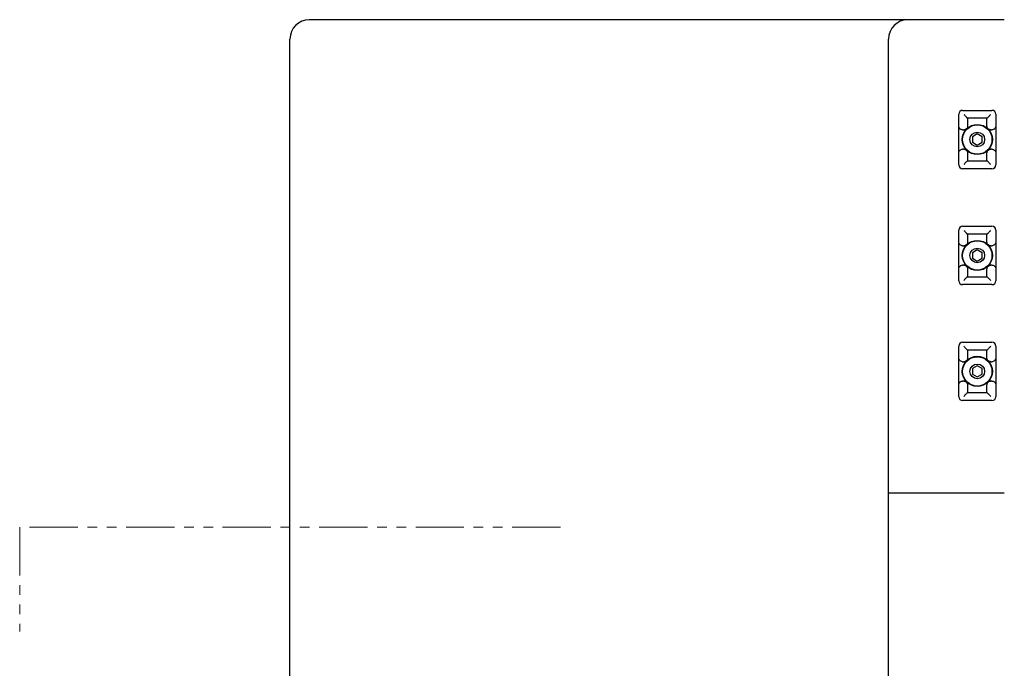
# Model space of a CAD drawing. Extents: x 10754 to 13237, y 1219 to 3330.
# Drawn here: x 11226 to 11481, y 2405 to 2573 of the extents above; entities that cross this region are included whole.
import ezdxf

# ---------------------------------------------------------------- set-up
doc = ezdxf.new("R2010")
doc.units = 0
doc.header["$MEASUREMENT"] = 0
doc.linetypes.add('PHANTOM', pattern=[2.5, 1.25, -0.25, 0.25, -0.25, 0.25, -0.25])
doc.layers.add('二点鎖線', color=7, linetype='PHANTOM', lineweight=5)
doc.layers.add('実線', color=7, linetype='CONTINUOUS', lineweight=25)

msp = doc.modelspace()

# ---------------------------------------------------------------- linework, layer by layer
at = {"layer": '二点鎖線', "ltscale": 10}
for p, q in [((11365.73, 2441.32), (11225.67, 2441.32)), ((11225.67, 2441.32), (11225.67, 2414.32))]:
    msp.add_line(p, q, dxfattribs=at)
at = {"layer": '実線'}
for p, q in [((11480.67, 2572.62), (11300.67, 2572.62)), ((11295.67, 2330.12), (11295.67, 2567.62)), ((11450.67, 2301.32), (11450.67, 2567.62)), ((11468.87, 2535.07), (11468.87, 2548.17)), ((11469.87, 2549.17), (11477.47, 2549.17)), ((11470.17, 2548.12), (11470.32, 2547.97)), ((11477.01, 2547.97), (11477.17, 2548.12)), ((11478.47, 2548.17), (11478.47, 2535.07)), ((11476.17, 2547.12), (11471.16, 2547.12)), ((11471.17, 2547.12), (11471.17, 2545.18)), ((11476.17, 2545.18), (11476.17, 2547.12)), ((11469.87, 2544.12), (11470.17, 2544.12)), ((11473.67, 2543.07), (11472.42, 2542.34)), ((11474.92, 2542.34), (11473.67, 2543.07)), ((11477.17, 2544.12), (11477.47, 2544.12)), ((11472.42, 2542.34), (11472.42, 2540.9)), ((11472.42, 2540.9), (11473.67, 2540.18)), ((11473.67, 2540.18), (11474.92, 2540.9)), ((11474.92, 2540.9), (11474.92, 2542.34)), ((11470.17, 2539.12), (11469.87, 2539.12)), ((11471.17, 2538.07), (11471.17, 2536.12)), ((11476.17, 2536.12), (11476.17, 2538.07)), ((11477.47, 2539.12), (11477.17, 2539.12)), ((11470.32, 2535.28), (11470.17, 2535.12)), ((11471.16, 2536.12), (11476.17, 2536.12)), ((11477.17, 2535.12), (11477.01, 2535.28)), ((11477.47, 2534.07), (11469.87, 2534.07)), ((11468.87, 2505.07), (11468.87, 2518.17)), ((11469.87, 2519.17), (11477.47, 2519.17)), ((11470.17, 2518.12), (11470.32, 2517.97)), ((11476.17, 2517.12), (11471.16, 2517.12)), ((11471.17, 2517.12), (11471.17, 2515.18)), ((11476.17, 2515.18), (11476.17, 2517.12)), ((11477.01, 2517.97), (11477.17, 2518.12)), ((11478.47, 2518.17), (11478.47, 2505.07)), ((11469.87, 2514.12), (11470.17, 2514.12)), ((11473.67, 2513.07), (11472.42, 2512.34)), ((11472.42, 2512.34), (11472.42, 2510.9)), ((11474.92, 2512.34), (11473.67, 2513.07)), ((11474.92, 2510.9), (11474.92, 2512.34)), ((11477.17, 2514.12), (11477.47, 2514.12)), ((11472.42, 2510.9), (11473.67, 2510.18)), ((11473.67, 2510.18), (11474.92, 2510.9)), ((11470.17, 2509.12), (11469.87, 2509.12)), ((11471.17, 2508.07), (11471.17, 2506.12)), ((11476.17, 2506.12), (11476.17, 2508.07)), ((11477.47, 2509.12), (11477.17, 2509.12)), ((11470.32, 2505.28), (11470.17, 2505.12)), ((11471.16, 2506.12), (11476.17, 2506.12)), ((11477.17, 2505.12), (11477.01, 2505.28)), ((11477.47, 2504.07), (11469.87, 2504.07)), ((11469.87, 2489.17), (11477.47, 2489.17)), ((11468.87, 2475.07), (11468.87, 2488.17)), ((11470.17, 2488.12), (11470.32, 2487.97)), ((11476.17, 2487.12), (11471.16, 2487.12)), ((11471.17, 2487.12), (11471.17, 2485.18)), ((11476.17, 2485.18), (11476.17, 2487.12)), ((11477.01, 2487.97), (11477.17, 2488.12)), ((11478.47, 2488.17), (11478.47, 2475.07)), ((11469.87, 2484.12), (11470.17, 2484.12)), ((11477.17, 2484.12), (11477.47, 2484.12)), ((11473.67, 2483.07), (11472.42, 2482.34)), ((11472.42, 2482.34), (11472.42, 2480.9)), ((11474.92, 2482.34), (11473.67, 2483.07)), ((11474.92, 2480.9), (11474.92, 2482.34)), ((11470.17, 2479.12), (11469.87, 2479.12)), ((11472.42, 2480.9), (11473.67, 2480.18)), ((11473.67, 2480.18), (11474.92, 2480.9)), ((11477.47, 2479.12), (11477.17, 2479.12)), ((11471.16, 2476.12), (11476.17, 2476.12)), ((11471.17, 2478.07), (11471.17, 2476.12)), ((11476.17, 2476.12), (11476.17, 2478.07)), ((11477.47, 2474.07), (11469.87, 2474.07)), ((11470.32, 2475.28), (11470.17, 2475.12)), ((11477.17, 2475.12), (11477.01, 2475.28)), ((11480.67, 2450.12), (11450.67, 2450.12))]:
    msp.add_line(p, q, dxfattribs=at)
for centre, radius in [((11473.67, 2541.62), 3.9), ((11473.67, 2541.62), 3.8), ((11473.67, 2541.62), 1.9), ((11473.67, 2511.62), 3.9), ((11473.67, 2511.62), 3.8), ((11473.67, 2511.62), 1.9), ((11473.67, 2481.62), 3.9), ((11473.67, 2481.62), 3.8), ((11473.67, 2481.62), 1.9)]:
    msp.add_circle(centre, radius, dxfattribs=at)
for centre, radius, start, end in [((11300.67, 2567.62), 5, 90, 180), ((11455.67, 2567.62), 5, 90, 180), ((11469.87, 2548.17), 1, 90, 180), ((11477.47, 2548.17), 1, 0, 90), ((11469.87, 2535.07), 1, 180, 270), ((11477.47, 2535.07), 1, 270, 0), ((11469.87, 2518.17), 1, 90, 180), ((11477.47, 2518.17), 1, 0, 90), ((11469.87, 2505.07), 1, 180, 270), ((11477.47, 2505.07), 1, 270, 0), ((11469.87, 2488.17), 1, 90, 180), ((11477.47, 2488.17), 1, 0, 90), ((11469.87, 2475.07), 1, 180, 270), ((11477.47, 2475.07), 1, 270, 0)]:
    msp.add_arc(centre, radius, start, end, dxfattribs=at)
for points, knots in [([(11470.32, 2547.97), (11470.42, 2547.86), (11470.58, 2547.69), (11470.77, 2547.48), (11470.93, 2547.31), (11471.06, 2547.18), (11471.14, 2547.13), (11471.15, 2547.12), (11471.16, 2547.12)], [0, 0, 0, 0, 0.272885, 0.419538, 0.570675, 0.780156, 0.949594, 1, 1, 1, 1]), ([(11476.17, 2547.12), (11476.19, 2547.13), (11476.23, 2547.15), (11476.38, 2547.29), (11476.56, 2547.48), (11476.76, 2547.69), (11476.9, 2547.85), (11476.98, 2547.94), (11477.01, 2547.97)], [0, 0, 0, 0, 0.179094, 0.357026, 0.612212, 0.768818, 0.929948, 1, 1, 1, 1]), ([(11469.87, 2544.12), (11469.76, 2544.13), (11469.54, 2544.16), (11469.25, 2544.32), (11469.02, 2544.57), (11468.89, 2544.87), (11468.87, 2545.08), (11468.87, 2545.18)], [0, 0, 0, 0, 0.202267, 0.404437, 0.609398, 0.821899, 1, 1, 1, 1]), ([(11471.17, 2545.18), (11471.15, 2545.05), (11471.13, 2544.8), (11470.94, 2544.48), (11470.67, 2544.24), (11470.39, 2544.13), (11470.22, 2544.13), (11470.17, 2544.12)], [0, 0, 0, 0, 0.231393, 0.463218, 0.683922, 0.89361, 1, 1, 1, 1]), ([(11477.17, 2544.12), (11477.06, 2544.13), (11476.84, 2544.16), (11476.55, 2544.32), (11476.32, 2544.57), (11476.19, 2544.87), (11476.17, 2545.08), (11476.17, 2545.18)], [0, 0, 0, 0, 0.202267, 0.404437, 0.609398, 0.821899, 1, 1, 1, 1]), ([(11478.47, 2545.18), (11478.45, 2545.05), (11478.43, 2544.8), (11478.24, 2544.48), (11477.97, 2544.24), (11477.69, 2544.13), (11477.52, 2544.13), (11477.47, 2544.12)], [0, 0, 0, 0, 0.2313928, 0.4632179, 0.6839217, 0.8936105, 1, 1, 1, 1]), ([(11468.87, 2538.07), (11468.88, 2538.19), (11468.9, 2538.44), (11469.09, 2538.77), (11469.36, 2539), (11469.64, 2539.11), (11469.81, 2539.12), (11469.87, 2539.12)], [0, 0, 0, 0, 0.2313928, 0.4632179, 0.6839217, 0.8936105, 1, 1, 1, 1]), ([(11470.17, 2539.12), (11470.27, 2539.11), (11470.49, 2539.09), (11470.78, 2538.92), (11471.01, 2538.67), (11471.14, 2538.37), (11471.16, 2538.16), (11471.17, 2538.07)], [0, 0, 0, 0, 0.202267, 0.404437, 0.609398, 0.821899, 1, 1, 1, 1]), ([(11476.17, 2538.07), (11476.18, 2538.19), (11476.2, 2538.44), (11476.39, 2538.77), (11476.66, 2539), (11476.94, 2539.11), (11477.11, 2539.12), (11477.17, 2539.12)], [0, 0, 0, 0, 0.231393, 0.463218, 0.683922, 0.89361, 1, 1, 1, 1]), ([(11477.47, 2539.12), (11477.57, 2539.11), (11477.79, 2539.09), (11478.08, 2538.92), (11478.31, 2538.67), (11478.44, 2538.37), (11478.46, 2538.16), (11478.47, 2538.07)], [0, 0, 0, 0, 0.202267, 0.404437, 0.609398, 0.821899, 1, 1, 1, 1]), ([(11471.16, 2536.12), (11471.14, 2536.11), (11471.1, 2536.1), (11470.95, 2535.96), (11470.77, 2535.77), (11470.57, 2535.55), (11470.43, 2535.4), (11470.35, 2535.3), (11470.32, 2535.28)], [0, 0, 0, 0, 0.179094, 0.357026, 0.612212, 0.768818, 0.929948, 1, 1, 1, 1]), ([(11477.01, 2535.28), (11476.91, 2535.39), (11476.75, 2535.56), (11476.56, 2535.77), (11476.4, 2535.93), (11476.27, 2536.07), (11476.19, 2536.12), (11476.18, 2536.12), (11476.17, 2536.12)], [0, 0, 0, 0, 0.272885, 0.419538, 0.570675, 0.780156, 0.949594, 1, 1, 1, 1]), ([(11470.32, 2517.97), (11470.42, 2517.86), (11470.58, 2517.69), (11470.77, 2517.48), (11470.93, 2517.31), (11471.06, 2517.18), (11471.14, 2517.13), (11471.15, 2517.12), (11471.16, 2517.12)], [0, 0, 0, 0, 0.272885, 0.419538, 0.570675, 0.780156, 0.949594, 1, 1, 1, 1]), ([(11476.17, 2517.12), (11476.19, 2517.13), (11476.23, 2517.15), (11476.38, 2517.29), (11476.56, 2517.48), (11476.76, 2517.69), (11476.9, 2517.85), (11476.98, 2517.94), (11477.01, 2517.97)], [0, 0, 0, 0, 0.179094, 0.357026, 0.612212, 0.768818, 0.929948, 1, 1, 1, 1]), ([(11469.87, 2514.12), (11469.76, 2514.13), (11469.54, 2514.16), (11469.25, 2514.32), (11469.02, 2514.57), (11468.89, 2514.87), (11468.87, 2515.08), (11468.87, 2515.18)], [0, 0, 0, 0, 0.202267, 0.404437, 0.609398, 0.821899, 1, 1, 1, 1]), ([(11471.17, 2515.18), (11471.15, 2515.05), (11471.13, 2514.8), (11470.94, 2514.48), (11470.67, 2514.24), (11470.39, 2514.13), (11470.22, 2514.13), (11470.17, 2514.12)], [0, 0, 0, 0, 0.231393, 0.463218, 0.683922, 0.89361, 1, 1, 1, 1]), ([(11477.17, 2514.12), (11477.06, 2514.13), (11476.84, 2514.16), (11476.55, 2514.32), (11476.32, 2514.57), (11476.19, 2514.87), (11476.17, 2515.08), (11476.17, 2515.18)], [0, 0, 0, 0, 0.202267, 0.404437, 0.609398, 0.821899, 1, 1, 1, 1]), ([(11478.47, 2515.18), (11478.45, 2515.05), (11478.43, 2514.8), (11478.24, 2514.48), (11477.97, 2514.24), (11477.69, 2514.13), (11477.52, 2514.13), (11477.47, 2514.12)], [0, 0, 0, 0, 0.2313928, 0.4632179, 0.6839217, 0.8936105, 1, 1, 1, 1]), ([(11468.87, 2508.07), (11468.88, 2508.19), (11468.9, 2508.44), (11469.09, 2508.77), (11469.36, 2509), (11469.64, 2509.11), (11469.81, 2509.12), (11469.87, 2509.12)], [0, 0, 0, 0, 0.2313928, 0.4632179, 0.6839217, 0.8936105, 1, 1, 1, 1]), ([(11470.17, 2509.12), (11470.27, 2509.11), (11470.49, 2509.09), (11470.78, 2508.92), (11471.01, 2508.67), (11471.14, 2508.37), (11471.16, 2508.16), (11471.17, 2508.07)], [0, 0, 0, 0, 0.202267, 0.404437, 0.609398, 0.821899, 1, 1, 1, 1]), ([(11476.17, 2508.07), (11476.18, 2508.19), (11476.2, 2508.44), (11476.39, 2508.77), (11476.66, 2509), (11476.94, 2509.11), (11477.11, 2509.12), (11477.17, 2509.12)], [0, 0, 0, 0, 0.231393, 0.463218, 0.683922, 0.89361, 1, 1, 1, 1]), ([(11477.47, 2509.12), (11477.57, 2509.11), (11477.79, 2509.09), (11478.08, 2508.92), (11478.31, 2508.67), (11478.44, 2508.37), (11478.46, 2508.16), (11478.47, 2508.07)], [0, 0, 0, 0, 0.202267, 0.404437, 0.609398, 0.821899, 1, 1, 1, 1]), ([(11471.16, 2506.12), (11471.14, 2506.11), (11471.1, 2506.1), (11470.95, 2505.96), (11470.77, 2505.77), (11470.57, 2505.55), (11470.43, 2505.4), (11470.35, 2505.3), (11470.32, 2505.28)], [0, 0, 0, 0, 0.179094, 0.357026, 0.612212, 0.768818, 0.929948, 1, 1, 1, 1]), ([(11477.01, 2505.28), (11476.91, 2505.39), (11476.75, 2505.56), (11476.56, 2505.77), (11476.4, 2505.93), (11476.27, 2506.07), (11476.19, 2506.12), (11476.18, 2506.12), (11476.17, 2506.12)], [0, 0, 0, 0, 0.272885, 0.419538, 0.570675, 0.780156, 0.949594, 1, 1, 1, 1]), ([(11470.32, 2487.97), (11470.42, 2487.86), (11470.58, 2487.69), (11470.77, 2487.48), (11470.93, 2487.31), (11471.06, 2487.18), (11471.14, 2487.13), (11471.15, 2487.12), (11471.16, 2487.12)], [0, 0, 0, 0, 0.272885, 0.419538, 0.570675, 0.780156, 0.949594, 1, 1, 1, 1]), ([(11476.17, 2487.12), (11476.19, 2487.13), (11476.23, 2487.15), (11476.38, 2487.29), (11476.56, 2487.48), (11476.76, 2487.69), (11476.9, 2487.85), (11476.98, 2487.94), (11477.01, 2487.97)], [0, 0, 0, 0, 0.179094, 0.357026, 0.612212, 0.768818, 0.929948, 1, 1, 1, 1]), ([(11469.87, 2484.12), (11469.76, 2484.13), (11469.54, 2484.16), (11469.25, 2484.32), (11469.02, 2484.57), (11468.89, 2484.87), (11468.87, 2485.08), (11468.87, 2485.18)], [0, 0, 0, 0, 0.202267, 0.404437, 0.609398, 0.821899, 1, 1, 1, 1]), ([(11471.17, 2485.18), (11471.15, 2485.05), (11471.13, 2484.8), (11470.94, 2484.48), (11470.67, 2484.24), (11470.39, 2484.13), (11470.22, 2484.13), (11470.17, 2484.12)], [0, 0, 0, 0, 0.231393, 0.463218, 0.683922, 0.89361, 1, 1, 1, 1]), ([(11477.17, 2484.12), (11477.06, 2484.13), (11476.84, 2484.16), (11476.55, 2484.32), (11476.32, 2484.57), (11476.19, 2484.87), (11476.17, 2485.08), (11476.17, 2485.18)], [0, 0, 0, 0, 0.202267, 0.404437, 0.609398, 0.821899, 1, 1, 1, 1]), ([(11478.47, 2485.18), (11478.45, 2485.05), (11478.43, 2484.8), (11478.24, 2484.48), (11477.97, 2484.24), (11477.69, 2484.13), (11477.52, 2484.13), (11477.47, 2484.12)], [0, 0, 0, 0, 0.2313928, 0.4632179, 0.6839217, 0.8936105, 1, 1, 1, 1]), ([(11468.87, 2478.07), (11468.88, 2478.19), (11468.9, 2478.44), (11469.09, 2478.77), (11469.36, 2479), (11469.64, 2479.11), (11469.81, 2479.12), (11469.87, 2479.12)], [0, 0, 0, 0, 0.2313928, 0.4632179, 0.6839217, 0.8936105, 1, 1, 1, 1]), ([(11470.17, 2479.12), (11470.27, 2479.11), (11470.49, 2479.09), (11470.78, 2478.92), (11471.01, 2478.67), (11471.14, 2478.37), (11471.16, 2478.16), (11471.17, 2478.07)], [0, 0, 0, 0, 0.202267, 0.404437, 0.609398, 0.821899, 1, 1, 1, 1]), ([(11476.17, 2478.07), (11476.18, 2478.19), (11476.2, 2478.44), (11476.39, 2478.77), (11476.66, 2479), (11476.94, 2479.11), (11477.11, 2479.12), (11477.17, 2479.12)], [0, 0, 0, 0, 0.231393, 0.463218, 0.683922, 0.89361, 1, 1, 1, 1]), ([(11477.47, 2479.12), (11477.57, 2479.11), (11477.79, 2479.09), (11478.08, 2478.92), (11478.31, 2478.67), (11478.44, 2478.37), (11478.46, 2478.16), (11478.47, 2478.07)], [0, 0, 0, 0, 0.202267, 0.404437, 0.609398, 0.821899, 1, 1, 1, 1]), ([(11471.16, 2476.12), (11471.14, 2476.11), (11471.1, 2476.1), (11470.95, 2475.96), (11470.77, 2475.77), (11470.57, 2475.55), (11470.43, 2475.4), (11470.35, 2475.3), (11470.32, 2475.28)], [0, 0, 0, 0, 0.179094, 0.357026, 0.612212, 0.768818, 0.929948, 1, 1, 1, 1]), ([(11477.01, 2475.28), (11476.91, 2475.39), (11476.75, 2475.56), (11476.56, 2475.77), (11476.4, 2475.93), (11476.27, 2476.07), (11476.19, 2476.12), (11476.18, 2476.12), (11476.17, 2476.12)], [0, 0, 0, 0, 0.272885, 0.419538, 0.570675, 0.780156, 0.949594, 1, 1, 1, 1])]:
    msp.add_open_spline(points, degree=3, knots=knots, dxfattribs=at)

doc.saveas('drawing.dxf')
